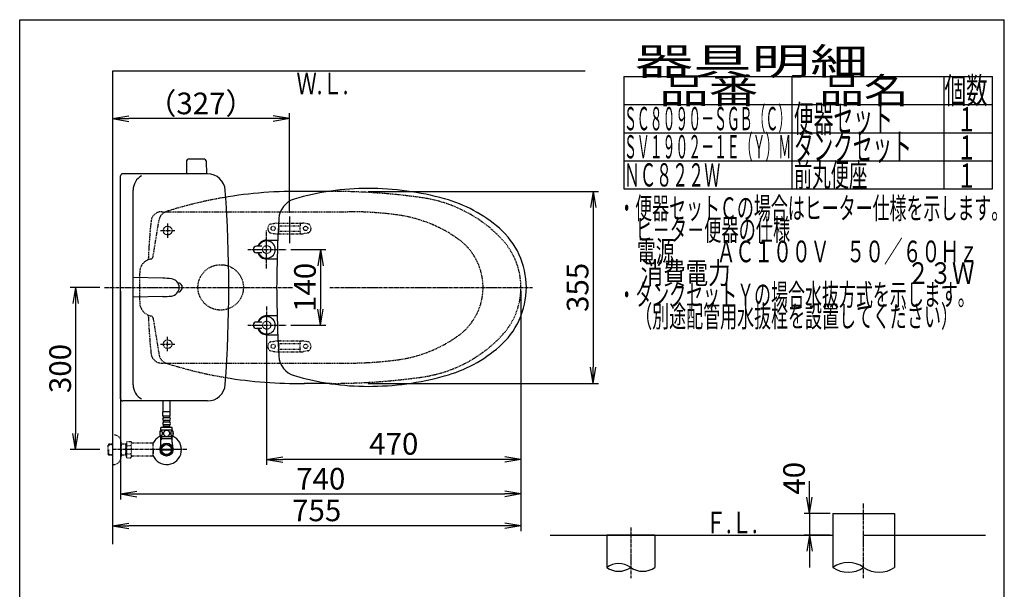
# Model space of a CAD drawing. Extents: x 10 to 2010, y 11 to 2890.
# Drawn here: x 190 to 2010, y 1837 to 2890 of the extents above; entities that cross this region are included whole.
import ezdxf
from ezdxf.enums import TextEntityAlignment as Align

# ---------------------------------------------------------------- set-up
doc = ezdxf.new("R2010")
doc.units = 0
for name, pattern in [('EXLTYPE1', [3, 2, -1]), ('EXLTYPE2', [2, 1, -1]), ('EXLTYPE3', [10, 7, -1, 1, -1])]:
    doc.linetypes.add(name, pattern=pattern)
doc.layers.get('0').update_dxf_attribs({"linetype": 'CONTINUOUS'})
doc.layers.get('DEFPOINTS').update_dxf_attribs({"linetype": 'CONTINUOUS'})
for name, color, linetype in [('タンク', 7, 'CONTINUOUS'), ('便器', 7, 'CONTINUOUS'), ('便座', 7, 'CONTINUOUS'), ('寸法', 7, 'CONTINUOUS'), ('枠', 7, 'CONTINUOUS'), ('止水栓', 7, 'CONTINUOUS')]:
    doc.layers.add(name, color=color, linetype=linetype)
doc.styles.add('EXCADDIM1', font='monotxt', dxfattribs={"width": 0.84, "bigfont": 'extfont'})
doc.styles.add('EXCADSTD', font='monotxt', dxfattribs={"bigfont": 'extfont'})
doc.styles.get("Standard").update_dxf_attribs({"font": 'monotxt', "bigfont": 'extfont'})
doc.dimstyles.new('ISO-25', dxfattribs={"dimtxt": 2.5, "dimasz": 2.5, "dimexe": 1.25, "dimexo": 0.625, "dimtad": 1, "dimtxsty": 'STANDARD', "dimcen": 2.5, "dimazin": 3, "dimtfac": 1, "dimtmove": 0, "dimatfit": 3})

# ---------------------------------------------------------------- blocks, each defined once
blk = doc.blocks.new('EX_NORM')
at = {"color": 0, "linetype": 'CONTINUOUS'}
for q in [(-1, 0.167), (-1, 0), (-1, -0.167)]:
    blk.add_line((0, 0), q, dxfattribs=at)
blk = doc.blocks.new('*D15')
at = {"layer": 'DEFPOINTS', "color": 0}
for p in [(1693, 1977), (1650, 1937), (1693, 1937)]:
    blk.add_point(p, dxfattribs=at)
at = {"layer": '便器', "color": 3, "linetype": 'CONTINUOUS'}
for p, q in [((1650, 2007), (1650, 2037)), ((1688, 1977), (1640, 1977)), ((1650, 1977), (1650, 1937)), ((1688, 1937), (1640, 1937)), ((1650, 1907), (1650, 1877))]:
    blk.add_line(p, q, dxfattribs=at)
at = {"layer": '便器', "color": 3, "xscale": 30, "yscale": 30, "zscale": 30}
for p, rotation in [((1650, 1977), 270), ((1650, 1937), 90)]:
    blk.add_blockref('EX_NORM', p, dxfattribs=dict(at, rotation=rotation))
at = {"layer": '便器', "color": 2, "insert": (1626.5, 2042), "char_height": 40, "attachment_point": 5, "rotation": 90, "style": 'EXCADDIM1'}
blk.add_mtext('40', dxfattribs=at)
blk = doc.blocks.new('*D17')
at = {"layer": 'DEFPOINTS', "color": 0}
for p in [(361.5, 2707), (361.5, 2707), (688.5, 2526)]:
    blk.add_point(p, dxfattribs=at)
at = {"layer": '便器', "color": 3, "linetype": 'CONTINUOUS'}
for p, q in [((688.5, 2533), (688.5, 2717)), ((658.5, 2707), (391.5, 2707))]:
    blk.add_line(p, q, dxfattribs=at)
at = {"layer": '便器', "color": 3, "xscale": 30, "yscale": 30, "zscale": 30, "rotation": 180}
blk.add_blockref('EX_NORM', (361.5, 2707), dxfattribs=at)
at = {"layer": '便器', "color": 3, "xscale": 30, "yscale": 30, "zscale": 30}
blk.add_blockref('EX_NORM', (688.5, 2707), dxfattribs=at)
at = {"layer": '便器', "color": 2, "insert": (525, 2730), "char_height": 40, "attachment_point": 5, "style": 'EXCADDIM1'}
blk.add_mtext('（327）', dxfattribs=at)
blk = doc.blocks.new('*D21')
at = {"layer": 'DEFPOINTS', "color": 0}
for p in [(376.5, 2395), (1116.5, 2395), (1116.5, 2013)]:
    blk.add_point(p, dxfattribs=at)
at = {"layer": 'タンク', "color": 3, "linetype": 'CONTINUOUS'}
for p, q in [((376.5, 2388), (376.5, 2003)), ((1116.5, 2388), (1116.5, 2003)), ((406.5, 2013), (1086.5, 2013))]:
    blk.add_line(p, q, dxfattribs=at)
at = {"layer": 'タンク', "color": 3, "xscale": 30, "yscale": 30, "zscale": 30, "rotation": 180}
blk.add_blockref('EX_NORM', (376.5, 2013), dxfattribs=at)
at = {"layer": 'タンク', "color": 3, "xscale": 30, "yscale": 30, "zscale": 30}
blk.add_blockref('EX_NORM', (1116.5, 2013), dxfattribs=at)
at = {"layer": 'タンク', "color": 2, "insert": (746.5, 2036), "char_height": 40, "attachment_point": 5, "style": 'EXCADDIM1'}
blk.add_mtext('740', dxfattribs=at)
blk = doc.blocks.new('*D26')
at = {"layer": 'DEFPOINTS', "color": 0}
for p in [(829.4, 2572.5), (829.4, 2217.5), (1250, 2217.5)]:
    blk.add_point(p, dxfattribs=at)
at = {"layer": '寸法', "color": 3, "linetype": 'CONTINUOUS'}
for p, q in [((834.4, 2572.5), (1260, 2572.5)), ((1250, 2542.5), (1250, 2247.5)), ((834.4, 2217.5), (1260, 2217.5))]:
    blk.add_line(p, q, dxfattribs=at)
at = {"layer": '寸法', "color": 3, "xscale": 30, "yscale": 30, "zscale": 30}
for p, rotation in [((1250, 2572.5), 90), ((1250, 2217.5), 270)]:
    blk.add_blockref('EX_NORM', p, dxfattribs=dict(at, rotation=rotation))
at = {"layer": '寸法', "color": 2, "insert": (1226.5, 2395), "char_height": 40, "attachment_point": 5, "rotation": 90, "style": 'EXCADDIM1'}
blk.add_mtext('355', dxfattribs=at)
blk = doc.blocks.new('*D27')
at = {"layer": 'DEFPOINTS', "color": 0}
for p in [(1116.5, 2395), (646.5, 2332), (646.5, 2077)]:
    blk.add_point(p, dxfattribs=at)
at = {"layer": '寸法', "color": 3, "linetype": 'CONTINUOUS'}
for p, q in [((1116.5, 2388), (1116.5, 2067)), ((646.5, 2325), (646.5, 2067)), ((1086.5, 2077), (676.5, 2077))]:
    blk.add_line(p, q, dxfattribs=at)
at = {"layer": '寸法', "color": 3, "xscale": 30, "yscale": 30, "zscale": 30, "rotation": 180}
blk.add_blockref('EX_NORM', (646.5, 2077), dxfattribs=at)
at = {"layer": '寸法', "color": 3, "xscale": 30, "yscale": 30, "zscale": 30}
blk.add_blockref('EX_NORM', (1116.5, 2077), dxfattribs=at)
at = {"layer": '寸法', "color": 2, "insert": (881.5, 2100.5), "char_height": 40, "attachment_point": 5, "style": 'EXCADDIM1'}
blk.add_mtext('470', dxfattribs=at)
blk = doc.blocks.new('*D28')
at = {"layer": 'DEFPOINTS', "color": 0}
for p in [(1116.5, 2395), (361.5, 2384), (361.5, 1954)]:
    blk.add_point(p, dxfattribs=at)
at = {"layer": '寸法', "color": 3, "linetype": 'CONTINUOUS'}
for p, q in [((1116.5, 2388), (1116.5, 1944)), ((1086.5, 1954), (391.5, 1954))]:
    blk.add_line(p, q, dxfattribs=at)
at = {"layer": '寸法', "color": 3, "xscale": 30, "yscale": 30, "zscale": 30, "rotation": 180}
blk.add_blockref('EX_NORM', (361.5, 1954), dxfattribs=at)
at = {"layer": '寸法', "color": 3, "xscale": 30, "yscale": 30, "zscale": 30}
blk.add_blockref('EX_NORM', (1116.5, 1954), dxfattribs=at)
at = {"layer": '寸法', "color": 2, "insert": (739, 1977.5), "char_height": 40, "attachment_point": 5, "style": 'EXCADDIM1'}
blk.add_mtext('755', dxfattribs=at)
blk = doc.blocks.new('*D29')
at = {"layer": 'DEFPOINTS', "color": 0}
for p in [(345.1, 2395), (293, 2095), (345.1, 2095)]:
    blk.add_point(p, dxfattribs=at)
at = {"layer": '寸法', "color": 3, "linetype": 'CONTINUOUS'}
for p, q in [((338.1, 2395), (283, 2395)), ((293, 2365), (293, 2125)), ((338.1, 2095), (283, 2095))]:
    blk.add_line(p, q, dxfattribs=at)
at = {"layer": '寸法', "color": 3, "xscale": 30, "yscale": 30, "zscale": 30}
for p, rotation in [((293, 2395), 90), ((293, 2095), 270)]:
    blk.add_blockref('EX_NORM', p, dxfattribs=dict(at, rotation=rotation))
at = {"layer": '寸法', "color": 2, "insert": (270, 2245), "char_height": 40, "attachment_point": 5, "rotation": 90, "style": 'EXCADDIM1'}
blk.add_mtext('300', dxfattribs=at)
blk = doc.blocks.new('*D30')
at = {"layer": 'DEFPOINTS', "color": 0}
for p in [(646.5, 2465), (646.5, 2325), (746, 2325)]:
    blk.add_point(p, dxfattribs=at)
at = {"layer": '寸法', "color": 3, "linetype": 'CONTINUOUS'}
for p, q in [((691, 2465), (756, 2465)), ((746, 2435), (746, 2355)), ((691, 2325), (756, 2325))]:
    blk.add_line(p, q, dxfattribs=at)
at = {"layer": '寸法', "color": 3, "xscale": 30, "yscale": 30, "zscale": 30}
for p, rotation in [((746, 2465), 90), ((746, 2325), 270)]:
    blk.add_blockref('EX_NORM', p, dxfattribs=dict(at, rotation=rotation))
at = {"layer": '寸法', "color": 2, "insert": (722.5, 2395), "char_height": 40, "attachment_point": 5, "rotation": 90, "style": 'EXCADDIM1'}
blk.add_mtext('140', dxfattribs=at)

msp = doc.modelspace()

# ---------------------------------------------------------------- linework, layer by layer
at = {"layer": 'タンク', "color": 6, "linetype": 'CONTINUOUS'}
for p, q in [((498.49, 2628.978), (498.044, 2604.523)), ((531.598, 2631.923), (501.49, 2631.923)), ((534.598, 2628.978), (535.044, 2604.523)), ((454.47, 2411.882), (399.73, 2413)), ((454.47, 2378.118), (399.73, 2377))]:
    msp.add_line(p, q, dxfattribs=at)
at = {"layer": 'タンク', "color": 2, "linetype": 'CONTINUOUS'}
for p, q in [((537.143, 2605), (380.5, 2605)), ((376.501, 2189), (376.5, 2601)), ((399.73, 2215), (399.73, 2575)), ((537.143, 2185), (380.501, 2185))]:
    msp.add_line(p, q, dxfattribs=at)
at = {"layer": 'タンク', "color": 6, "linetype": 'CONTINUOUS'}
for centre, radius, start, end in [((501.49, 2628.923), 3, 90, 178.954573), ((531.598, 2628.923), 3, 1.045427, 90), ((450.386, 2211.924), 200, 84.256393, 88.830109), ((468.8, 2395), 16, 275.743713, 84.256287), ((450.386, 2578.076), 200, 271.17012, 275.743774)]:
    msp.add_arc(centre, radius, start, end, dxfattribs=at)
at = {"layer": 'タンク', "color": 2, "linetype": 'CONTINUOUS'}
for centre, radius, start, end in [((380.5, 2601), 4, 89.999969, 180.000015), ((537.143, 2572), 33, 4.114417, 89.999969), ((429.73, 2575), 30, 118.647873, 180.000015), ((-1923.499, 2394.998), 2500, 355.885805, 4.114318), ((481.501, 2395), 9, 286.169205, 73.830795), ((429.73, 2215), 30, 180.000015, 241.352081), ((537.143, 2218), 33, 270.000031, 355.885559), ((380.501, 2189), 4, 180.000015, 270)]:
    msp.add_arc(centre, radius, start, end, dxfattribs=at)
at = {"layer": '便器', "color": 7, "linetype": 'CONTINUOUS'}
for p, q in [((361.5, 2795), (361.5, 1920)), ((1235, 2795), (361.5, 2795)), ((1170.5, 1937), (1693, 1937)), ((1750, 1937), (1975, 1937))]:
    msp.add_line(p, q, dxfattribs=at)
at = {"layer": '便器', "color": 2, "linetype": 'CONTINUOUS'}
for p, q in [((761.545, 2572.5), (716.5, 2572.5)), ((761.545, 2217.5), (716, 2217.5))]:
    msp.add_line(p, q, dxfattribs=at)
at = {"layer": '便器', "color": 2, "linetype": 'EXLTYPE1'}
for p, q in [((766.5, 2572.5), (761.545, 2572.5)), ((436.496, 2451.641), (447.559, 2519.489)), ((431.419, 2342.707), (432.643, 2342.436)), ((436.496, 2338.359), (447.559, 2270.511))]:
    msp.add_line(p, q, dxfattribs=at)
at = {"layer": '便器', "color": 6, "linetype": 'EXLTYPE1'}
for p, q in [((452.618, 2535), (796.5, 2535)), ((452.618, 2255), (796.5, 2255))]:
    msp.add_line(p, q, dxfattribs=at)
at = {"layer": '便器', "color": 6, "linetype": 'EXLTYPE3'}
for p, q in [((463.5, 2513.198), (463.5, 2486.498)), ((450.5, 2499.998), (477, 2499.998)), ((347, 2395), (694, 2395)), ((763, 2395), (1137.75, 2395)), ((463.5, 2276.798), (463.5, 2303.498)), ((450.5, 2289.998), (477, 2289.998)), ((1750, 1857.255), (1750, 1997)), ((1319.5, 1951), (1319.5, 1857.255))]:
    msp.add_line(p, q, dxfattribs=at)
at = {"layer": '便器', "color": 6, "linetype": 'EXLTYPE2'}
for p, q in [((653.394, 2512.212), (663.279, 2513.954)), ((663.8, 2514), (713.275, 2514)), ((668.537, 2513), (668.537, 2509.568)), ((708.537, 2513), (708.537, 2509.568)), ((723.68, 2512.212), (713.796, 2513.954)), ((653.394, 2495.788), (663.279, 2494.046)), ((663.8, 2494), (713.275, 2494)), ((668.537, 2498.432), (668.537, 2495)), ((669.537, 2509), (707.537, 2509)), ((669.537, 2499), (707.537, 2499)), ((708.537, 2498.432), (708.537, 2495)), ((723.68, 2495.788), (713.796, 2494.046)), ((653.394, 2294.212), (663.279, 2295.954)), ((663.8, 2296), (713.275, 2296)), ((668.537, 2291.568), (668.537, 2295)), ((708.537, 2291.568), (708.537, 2295)), ((723.68, 2294.212), (713.796, 2295.954)), ((653.394, 2277.788), (663.279, 2276.046)), ((663.8, 2276), (713.275, 2276)), ((668.537, 2277), (668.537, 2280.432)), ((669.537, 2291), (707.537, 2291)), ((669.537, 2281), (707.537, 2281)), ((708.537, 2277), (708.537, 2280.432)), ((723.68, 2277.788), (713.796, 2276.046))]:
    msp.add_line(p, q, dxfattribs=at)
at = {"layer": '便器', "color": 6, "linetype": 'CONTINUOUS'}
for p, q in [((688.537, 2525.999), (688.537, 2476.999)), ((1693, 1977), (1807, 1977)), ((1693, 1977), (1693, 1937)), ((1807, 1977), (1807, 1877.255)), ((1364, 1937), (1275, 1937)), ((1275, 1937), (1275, 1877.255)), ((1364, 1937), (1364, 1877.255)), ((1693, 1947), (1693, 1877.255))]:
    msp.add_line(p, q, dxfattribs=at)
at = {"layer": '便器', "color": 2, "linetype": 'EXLTYPE2'}
msp.add_line((766.5, 2217.5), (759.545, 2217.5), dxfattribs=at)
at = {"layer": '便器', "color": 6, "linetype": 'EXLTYPE1'}
for centre, radius in [((463.5, 2500), 8), ((561.5, 2395), 42), ((463.5, 2290), 8)]:
    msp.add_circle(centre, radius, dxfattribs=at)
at = {"layer": '便器', "color": 6, "linetype": 'EXLTYPE2'}
for centre in [(658.537, 2504), (718.537, 2504), (658.537, 2286), (718.537, 2286)]:
    msp.add_circle(centre, 4, dxfattribs=at)
at = {"layer": '便器', "color": 2, "linetype": 'EXLTYPE2'}
for centre in [(646.5, 2464.999), (646.5, 2325.001)]:
    msp.add_circle(centre, 7.5, dxfattribs=at)
at = {"layer": '便器', "color": 2, "linetype": 'CONTINUOUS'}
for centre, start, end in [((702.637, 1772.62), 89.007106, 99.819099), ((702.637, 3017.38), 260.471011, 270.992894)]:
    msp.add_arc(centre, 800, start, end, dxfattribs=at)
at = {"layer": '便器', "color": 2, "linetype": 'EXLTYPE1'}
for centre, radius, start, end in [((766.5, 1372.5), 1200, 82.004546, 90.014334), ((702.637, 1772.62), 800, 99.819099, 107.560754), ((898.64, 2313.265), 250, 42.931517, 82.004546), ((467.298, 2516.27), 20, 107.587296, 170.739293), ((986.5, 2395), 130, 0, 42.931517), ((436.828, 2422.885), 25, 99.624883, 178.651609), ((431.561, 2452.446), 5, 282.494847, 350.739293), ((1621.5, 2395), 1210, 178.651609, 181.348391), ((1621.5, 2395), 1210, 178.651609, 179.159144), ((986.5, 2395), 130, 317.068483, 0), ((436.828, 2367.115), 25, 181.348391, 257.505153), ((431.561, 2337.554), 5, 9.260707, 77.505153), ((898.64, 2476.735), 250, 277.995454, 317.068483), ((467.298, 2273.73), 20, 189.260707, 252.412704), ((702.637, 3017.38), 800, 252.439246, 260.524484), ((766.5, 3417.5), 1200, 270, 277.995454)]:
    msp.add_arc(centre, radius, start, end, dxfattribs=at)
at = {"layer": '便器', "color": 6, "linetype": 'EXLTYPE1'}
for centre, radius, start, end in [((452.618, 2515), 20, 90, 174.16322), ((452.618, 2515), 20, 90, 174.16322), ((796.5, 1835), 700, 82.533351, 90), ((1626.5, 2395), 1200, 174.16322, 177.558689), ((854.977, 2281.184), 250, 54.38706, 82.533351), ((936.5, 2395), 110, 0, 54.38706), ((936.5, 2395), 110, 305.61294, 0), ((1626.5, 2395), 1200, 182.441311, 185.83678), ((854.977, 2508.816), 250, 277.466649, 305.61294), ((452.618, 2275), 20, 185.83678, 270), ((796.5, 2955), 700, 270, 277.466649)]:
    msp.add_arc(centre, radius, start, end, dxfattribs=at)
at = {"layer": '便器', "color": 6, "linetype": 'EXLTYPE2'}
for centre, radius, start, end in [((653.915, 2509.257), 3, 100, 131.321659), ((663.8, 2511), 3, 90, 100), ((669.537, 2513), 1, 90, 180), ((707.537, 2513), 1, 0, 90), ((713.275, 2511), 3, 80, 90), ((723.159, 2509.257), 3, 48.678341, 80), ((658.537, 2504), 10, 131.321659, 228.678341), ((653.915, 2498.743), 3, 228.678341, 260), ((663.8, 2497), 3, 260, 270), ((653.537, 2504), 16, 339.635865, 20.364135), ((669.537, 2495), 1, 180, 270), ((671.657, 2494.3), 0.3, 270, 345.068583), ((723.537, 2504), 16, 159.635865, 200.364135), ((707.537, 2495), 1, 270, 0), ((713.275, 2497), 3, 270, 280), ((723.159, 2498.743), 3, 280, 311.321659), ((718.537, 2504), 10, 311.321659, 48.678341), ((658.537, 2286), 10, 131.321659, 228.678341), ((653.915, 2291.257), 3, 100, 131.321659), ((663.8, 2293), 3, 90, 100), ((669.537, 2295), 1, 90, 180), ((671.657, 2295.7), 0.3, 14.931417, 90), ((707.537, 2295), 1, 0, 90), ((713.275, 2293), 3, 80, 90), ((723.159, 2291.257), 3, 48.678341, 80), ((718.537, 2286), 10, 311.321659, 48.678341), ((653.915, 2280.743), 3, 228.678341, 260), ((663.8, 2279), 3, 260, 270), ((653.537, 2286), 16, 339.635865, 20.364135), ((669.537, 2277), 1, 180, 270), ((723.537, 2286), 16, 159.635865, 200.364135), ((707.537, 2277), 1, 270, 0), ((713.275, 2279), 3, 270, 280), ((723.159, 2280.743), 3, 280, 311.321659)]:
    msp.add_arc(centre, radius, start, end, dxfattribs=at)
at = {"layer": '便器', "color": 6, "linetype": 'CONTINUOUS'}
for centre, radius, start, end in [((1297.25, 1846.278), 38.139, 54.310642, 125.689358), ((1297.25, 1908.231), 38.139, 234.310642, 305.689358), ((1341.75, 1908.231), 38.139, 234.310642, 305.689358), ((1721.5, 1836.172), 50, 55.249774, 124.750226), ((1721.5, 1918.337), 50, 235.249774, 304.750226), ((1778.5, 1918.337), 50, 235.249774, 304.750226)]:
    msp.add_arc(centre, radius, start, end, dxfattribs=at)
at = {"layer": '便座', "color": 6, "linetype": 'EXLTYPE3'}
for p, q in [((646.5, 2430.167), (646.5, 2500.999)), ((611.668, 2464.999), (682.5, 2464.999)), ((646.5, 2359.833), (646.5, 2289.001)), ((611.668, 2325.001), (682.5, 2325.001)), ((499, 2095), (361.5, 2095))]:
    msp.add_line(p, q, dxfattribs=at)
at = {"layer": '便座', "color": 6, "linetype": 'CONTINUOUS'}
for p, q in [((646.5, 2482.5), (666.975, 2482.5)), ((637.5, 2470.999), (627.5, 2470.999)), ((637.5, 2458.999), (627.5, 2458.999)), ((665.867, 2447.5), (646.5, 2447.5)), ((637.5, 2331.001), (627.5, 2331.001)), ((665.867, 2342.5), (646.5, 2342.5)), ((637.5, 2319.001), (627.5, 2319.001)), ((646.5, 2307.5), (666.975, 2307.5))]:
    msp.add_line(p, q, dxfattribs=at)
for centre, radius, start, end in [((834, 2098), 480, 90, 106.511925), ((834, 2048), 530, 74.521925, 90), ((708.945, 2519.855), 40, 106.511925, 176.456611), ((906.055, 2308.208), 260, 49.001046, 74.521925), ((2565.39, 2404.898), 1900, 176.464756, 179.299805), ((981.5, 2395.001), 145, 359.999687, 49.253174), ((646.5, 2464.999), 17.5, 89.999939, 159.948957), ((646.5, 2464.999), 16, 202.024313, 157.975687), ((627.5, 2464.999), 6, 90, 270), ((646.5, 2464.999), 17.5, 200.051043, 270.000076), ((1664.978, 2395), 1000, 178.088381, 181.911438), ((981.5, 2394.999), 145, 310.746826, 0.000313), ((2565.39, 2385.102), 1900, 180.700195, 183.535244), ((627.5, 2325.001), 6, 90, 270), ((646.5, 2325.001), 17.5, 89.999924, 159.948957), ((646.5, 2325.001), 16, 202.024313, 157.975687), ((646.5, 2325.001), 17.5, 200.051043, 270.000061), ((906.055, 2481.792), 260, 285.478075, 310.998954), ((708.945, 2270.145), 40, 183.543389, 253.488075), ((834, 2692), 480, 253.488075, 270), ((834, 2742), 530, 270, 285.478075)]:
    msp.add_arc(centre, radius, start, end, dxfattribs=at)
at = {"layer": '枠', "color": 7, "linetype": 'CONTINUOUS'}
for p, q in [((190, 90), (190, 2890)), ((190, 2890), (2010, 2890)), ((2010, 90), (2010, 2890))]:
    msp.add_line(p, q, dxfattribs=at)
at = {"layer": '枠', "color": 6, "linetype": 'CONTINUOUS'}
for p, q in [((1307, 2785), (1988, 2785)), ((1307, 2785), (1307, 2577)), ((1618, 2577), (1618, 2785)), ((1898, 2785), (1898, 2577)), ((1988, 2577), (1988, 2785)), ((1307, 2733), (1988, 2733)), ((1307, 2681), (1988, 2681)), ((1307, 2629), (1988, 2629)), ((1307, 2629), (1988, 2629)), ((1307, 2577), (1988, 2577))]:
    msp.add_line(p, q, dxfattribs=at)
at = {"layer": '止水栓', "color": 6, "linetype": 'CONTINUOUS'}
for p, q in [((455.001, 2164.547), (455.001, 2185.499)), ((468.001, 2164.547), (468.001, 2185.499)), ((468.252, 2164.773), (454.752, 2164.773)), ((454.752, 2156.773), (454.752, 2164.773)), ((468.252, 2156.773), (454.752, 2156.773)), ((455.752, 2153.773), (455.752, 2156.773)), ((455.752, 2145.773), (455.752, 2148.773)), ((466.252, 2153.773), (456.752, 2153.773)), ((466.252, 2148.773), (456.752, 2148.773)), ((467.252, 2153.773), (467.252, 2156.773)), ((467.252, 2145.773), (467.252, 2148.773)), ((468.252, 2156.773), (468.252, 2164.773)), ((472.471, 2130.773), (450.533, 2130.773)), ((472.002, 2135.773), (451.002, 2135.773)), ((451.002, 2130.773), (451.002, 2135.773)), ((455.752, 2137.773), (455.752, 2140.773)), ((467.252, 2137.773), (455.752, 2137.773)), ((466.252, 2145.773), (456.752, 2145.773)), ((466.252, 2140.773), (456.752, 2140.773)), ((457.502, 2135.773), (457.502, 2137.773)), ((465.502, 2135.773), (465.502, 2137.773)), ((467.252, 2137.773), (467.252, 2140.773)), ((472.002, 2130.773), (472.002, 2135.773)), ((472.471, 2118.773), (450.531, 2118.773)), ((452.184, 2114.999), (450.971, 2112.897)), ((451.022, 2108.143), (451.022, 2118.773)), ((471.977, 2114.999), (451.022, 2114.999)), ((452.184, 2118.773), (452.184, 2114.999)), ((470.815, 2118.773), (470.815, 2114.999)), ((470.815, 2114.999), (472.029, 2112.897)), ((471.977, 2108.143), (471.977, 2118.773)), ((452.281, 2096), (470.719, 2096)), ((470.719, 2094), (452.281, 2094))]:
    msp.add_line(p, q, dxfattribs=at)
at = {"layer": '止水栓', "color": 3, "linetype": 'EXLTYPE2'}
for p, q in [((361.5, 2122.5), (363.5, 2122.5)), ((354.839, 2105.268), (353.34, 2103.769)), ((353.34, 2086.231), (353.34, 2103.769)), ((353.661, 2104.071), (361.5, 2104.315)), ((355.82, 2105.3), (354.84, 2105.269)), ((354.84, 2084.731), (354.84, 2094.999)), ((361.5, 2105.3), (355.82, 2105.3)), ((377.5, 2108.5), (377.5, 2081.5)), ((387.162, 2105.3), (377.5, 2105.3)), ((385.967, 2104.467), (384.524, 2105.3)), ((385.967, 2084.7), (385.967, 2105.3)), ((387.162, 2104.429), (385.967, 2104.467)), ((388.323, 2110.011), (387.162, 2108)), ((387.162, 2082), (387.162, 2108)), ((388.278, 2102.466), (395.757, 2102.466)), ((388.323, 2110.011), (395.757, 2110.011)), ((395.757, 2110.011), (396.918, 2108)), ((399.687, 2107), (398.65, 2107)), ((436.161, 2107), (399.687, 2107)), ((436.161, 2107), (436.161, 2083)), ((436.861, 2104), (436.161, 2104)), ((436.861, 2095.9), (436.161, 2095.9)), ((436.861, 2094.1), (436.161, 2094.1)), ((436.861, 2095.9), (436.861, 2104)), ((436.861, 2094.1), (436.861, 2086)), ((354.839, 2084.732), (353.34, 2086.231)), ((353.661, 2085.929), (361.5, 2085.684)), ((355.82, 2084.7), (354.84, 2084.731)), ((361.5, 2084.7), (355.82, 2084.7)), ((387.162, 2084.7), (377.5, 2084.7)), ((385.967, 2085.533), (384.524, 2084.7)), ((387.162, 2085.571), (385.967, 2085.533)), ((388.278, 2080.066), (387.162, 2082)), ((388.278, 2087.494), (395.757, 2087.494)), ((388.278, 2079.989), (395.757, 2079.989)), ((395.757, 2079.989), (396.918, 2082)), ((436.161, 2083), (398.65, 2083)), ((436.861, 2086), (436.161, 2086)), ((361.5, 2067.5), (363.5, 2067.5))]:
    msp.add_line(p, q, dxfattribs=at)
at = {"layer": '止水栓', "color": 6, "linetype": 'CONTINUOUS', "flags": 128}
for points in [[(453.899, 2125.031), (453.89, 2125.433), (453.86, 2125.834), (453.814, 2126.229), (453.751, 2126.613), (453.67, 2126.986), (453.57, 2127.345), (453.455, 2127.684), (453.326, 2128.007), (453.182, 2128.305), (453.023, 2128.576), (452.855, 2128.822), (452.674, 2129.039), (452.483, 2129.227), (452.286, 2129.381), (452.083, 2129.501), (451.873, 2129.589), (451.663, 2129.642), (451.448, 2129.66), (451.236, 2129.642), (451.023, 2129.589), (450.814, 2129.501), (450.611, 2129.381), (450.413, 2129.225), (450.225, 2129.039), (450.044, 2128.822), (449.874, 2128.578), (449.717, 2128.305), (449.573, 2128.007), (449.441, 2127.684), (449.327, 2127.345), (449.229, 2126.986), (449.148, 2126.615), (449.083, 2126.229), (449.036, 2125.834), (449.009, 2125.433), (449, 2125.031), (449.009, 2124.628), (449.036, 2124.227), (449.083, 2123.832), (449.146, 2123.446), (449.229, 2123.073), (449.327, 2122.714), (449.441, 2122.374), (449.573, 2122.052), (449.717, 2121.757), (449.874, 2121.483), (450.044, 2121.237), (450.223, 2121.019), (450.413, 2120.834), (450.611, 2120.68), (450.814, 2120.558), (451.023, 2120.47), (451.236, 2120.416), (451.448, 2120.399), (451.663, 2120.419), (451.873, 2120.47), (452.083, 2120.558), (452.286, 2120.68), (452.483, 2120.834)], [(461.502, 2130.558), (461.004, 2130.536), (460.508, 2130.47), (460.02, 2130.368), (459.534, 2130.221), (459.065, 2130.036), (458.614, 2129.813), (458.184, 2129.552), (457.781, 2129.257), (457.405, 2128.93), (457.064, 2128.571), (456.753, 2128.185), (456.48, 2127.777), (456.243, 2127.348), (456.05, 2126.898), (455.897, 2126.434), (455.787, 2125.961), (455.721, 2125.48), (455.696, 2124.996), (455.721, 2124.511), (455.787, 2124.03), (455.897, 2123.556), (456.05, 2123.095), (456.243, 2122.645), (456.48, 2122.216), (456.753, 2121.806), (457.064, 2121.422), (457.405, 2121.063), (457.781, 2120.736), (458.184, 2120.441), (458.614, 2120.18), (459.065, 2119.955), (459.534, 2119.769), (460.02, 2119.625), (460.516, 2119.52), (461.021, 2119.457), (461.529, 2119.435), (462.037, 2119.457), (462.542, 2119.52), (463.038, 2119.625), (463.523, 2119.769), (463.992, 2119.955), (464.444, 2120.18), (464.874, 2120.441), (465.276, 2120.736), (465.652, 2121.063), (465.994, 2121.422), (466.304, 2121.806), (466.578, 2122.216), (466.814, 2122.645), (467.007, 2123.095), (467.161, 2123.556), (467.271, 2124.03), (467.337, 2124.511), (467.359, 2124.994)], [(467.359, 2124.996), (467.337, 2125.48), (467.271, 2125.961), (467.161, 2126.434), (467.007, 2126.898), (466.814, 2127.345), (466.578, 2127.777), (466.304, 2128.185), (465.994, 2128.571), (465.652, 2128.927), (465.276, 2129.257), (464.874, 2129.55), (464.444, 2129.813), (463.992, 2130.038), (463.523, 2130.224), (463.038, 2130.368), (462.542, 2130.473), (462.037, 2130.536), (461.529, 2130.558), (461.519, 2130.558), (461.512, 2130.558), (461.502, 2130.558)], [(473.997, 2125.023), (473.987, 2125.46), (473.96, 2125.892), (473.914, 2126.317), (473.848, 2126.732), (473.768, 2127.133), (473.67, 2127.518), (473.553, 2127.887), (473.423, 2128.231), (473.279, 2128.554), (473.121, 2128.847), (472.952, 2129.113), (472.772, 2129.345), (472.584, 2129.547), (472.386, 2129.713), (472.181, 2129.845), (471.973, 2129.938), (471.761, 2129.996), (471.548, 2130.014), (471.334, 2129.994), (471.121, 2129.938), (470.914, 2129.845), (470.709, 2129.713), (470.511, 2129.547), (470.323, 2129.345), (470.142, 2129.11), (469.974, 2128.847), (469.815, 2128.554), (469.671, 2128.231), (469.542, 2127.887), (469.427, 2127.518), (469.327, 2127.133), (469.246, 2126.73), (469.18, 2126.315), (469.134, 2125.89), (469.107, 2125.458), (469.097, 2125.023), (469.107, 2124.589), (469.136, 2124.157), (469.183, 2123.732), (469.246, 2123.317), (469.327, 2122.914), (469.427, 2122.528), (469.542, 2122.162), (469.671, 2121.815), (469.815, 2121.495), (469.974, 2121.2), (470.142, 2120.936), (470.323, 2120.702), (470.511, 2120.502), (470.709, 2120.333), (470.914, 2120.204), (471.121, 2120.109), (471.334, 2120.053), (471.548, 2120.033), (471.761, 2120.053), (471.973, 2120.109), (472.181, 2120.204), (472.386, 2120.333), (472.584, 2120.502)], [(452.483, 2120.834), (452.674, 2121.019), (452.855, 2121.237), (453.023, 2121.483), (453.182, 2121.757), (453.326, 2122.055), (453.455, 2122.374), (453.57, 2122.714), (453.67, 2123.073), (453.751, 2123.446), (453.814, 2123.832)], [(453.814, 2123.832), (453.86, 2124.225), (453.89, 2124.625), (453.899, 2125.028)], [(472.584, 2120.502), (472.772, 2120.702), (472.952, 2120.936), (473.123, 2121.2), (473.279, 2121.495), (473.423, 2121.815), (473.555, 2122.162), (473.67, 2122.528), (473.768, 2122.914), (473.848, 2123.317), (473.914, 2123.732)], [(473.914, 2123.732), (473.96, 2124.157), (473.987, 2124.589), (473.997, 2125.023)]]:
    msp.add_lwpolyline(points, dxfattribs=at)
at = {"layer": '止水栓', "color": 6, "linetype": 'CONTINUOUS'}
for radius in [12, 9.959, 9.273]:
    msp.add_circle((461.5, 2094.999), radius, dxfattribs=at)
for centre, radius, start, end in [((456.752, 2151.273), 2.5, 90, 180), ((456.752, 2151.273), 2.5, 180, 270), ((466.252, 2151.273), 2.5, 0, 90), ((466.252, 2151.273), 2.5, 270, 0), ((459.751, 2124.772), 11, 146.937744, 213.054688), ((456.752, 2143.273), 2.5, 90, 180), ((456.752, 2143.273), 2.5, 180, 270), ((466.252, 2143.273), 2.5, 0, 90), ((466.252, 2143.273), 2.5, 270, 0), ((463.252, 2124.772), 10.999, 326.94841, 33.059082), ((461.5, 2094.999), 27.5, 114.999267, 157.132946), ((461.5, 2094.999), 27.5, 202.867054, 64.996095), ((405.522, 2108.143), 45.5, 346.785665, 0), ((517.477, 2108.143), 45.5, 180, 193.214335)]:
    msp.add_arc(centre, radius, start, end, dxfattribs=at)
at = {"layer": '止水栓', "color": 3, "linetype": 'EXLTYPE2'}
for centre, radius, start, end in [((363.5, 2108.5), 14, 0, 90), ((394.027, 2106.218), 6.865, 156.844796, 213.136123), ((412.949, 2095), 25.787, 163.141624, 196.921477), ((390.008, 2106.218), 6.865, 326.863877, 33.136123), ((371.086, 2095), 25.787, 343.078523, 16.828962), ((398.65, 2109), 2, 210, 270), ((363.5, 2081.5), 14, 270, 0), ((394.027, 2083.742), 6.865, 146.863877, 203.155204), ((390.008, 2083.742), 6.865, 326.863877, 33.136123), ((398.65, 2081), 2, 90, 150)]:
    msp.add_arc(centre, radius, start, end, dxfattribs=at)

# ---------------------------------------------------------------- texts
at = {"layer": '便器', "color": 2, "linetype": 'CONTINUOUS', "style": 'EXCADSTD', "width": 0.969231}
for s, p, p2 in [('Ｗ.Ｌ.', (701.587, 2752.046), (797.587, 2752.046)), ('Ｆ.Ｌ.', (1458, 1940.5), (1554, 1940.5))]:
    msp.add_text(s, height=40, dxfattribs=at).set_placement(p, p2, align=Align.FIT)
at = {"layer": '枠', "color": 2, "linetype": 'CONTINUOUS', "style": 'EXCADSTD'}
for s, height, width, p, p2 in [('器具明細', 50, 2.629565, (1327, 2788), (1759, 2788)), ('品番', 48, 2.430379, (1372, 2735), (1555.32, 2735)), ('品名', 48, 2.187341, (1668, 2735), (1832.988, 2735)), ('個数', 48, 1.057215, (1899.5, 2735), (1979.244, 2735)), ('ＳＣ８０９０－ＳＧＢ（Ｃ）', 43, 0.653277, (1307, 2685.5), (1616, 2685.5)), ('便器セット', 50, 0.883448, (1621, 2682), (1804, 2682)), ('１', 45, 1.12, (1922.549, 2683.316), (1958.549, 2683.316)), ('ＳＶ１９０２－１Ｅ（Ｙ）Ｍ', 43, 0.653277, (1307, 2633.5), (1616, 2633.5)), ('タンクセット', 50, 0.872, (1621, 2630), (1839, 2630)), ('１', 45, 1.12, (1922.549, 2631.316), (1958.549, 2631.316)), ('ＮＣ８２２Ｗ', 43, 0.827907, (1307, 2581.5), (1485, 2581.5)), ('前丸便座', 43, 0.962588, (1621, 2581.5), (1757, 2581.5)), ('１', 45, 1.12, (1922.549, 2579.316), (1958.549, 2579.316)), ('・便器セットＣの場合はヒーター仕様を示します。', 40, 0.920985, (1296.3, 2521.477), (2017.3, 2521.477)), ('\u3000ヒ－タ－便器の仕様', 40, 0.94322, (1296.3, 2481.477), (1614.3, 2481.477)), ('\u3000電源          ＡＣ１００Ｖ    ５０／６０Ｈｚ', 40, 0.602979, (1296.3, 2441.477), (1961.3, 2441.477)), ('\u3000消費電力                                   ２３Ｗ', 40, 0.394649, (1296.3, 2401.477), (1954.8, 2401.477)), ('・タンクセットＹの場合水抜方式を示します。', 40, 0.9226, (1296.3, 2361.477), (1955.3, 2361.477)), ('\u3000（別途配管用水抜栓を設置してください）', 40, 0.923529, (1296.3, 2321.477), (1924.3, 2321.477))]:
    msp.add_text(s, height=height, dxfattribs=dict(at, width=width)).set_placement(p, p2, align=Align.FIT)

# ---------------------------------------------------------------- dimensions: what is measured, and where the dimension line sits
at = {"layer": 'タンク', "color": 3, "linetype": 'CONTINUOUS'}
dim = msp.add_linear_dim(base=(1116.495, 2013), p1=(376.501, 2395), p2=(1116.495, 2395), dimstyle='ISO-25', override={"dimtxt": 40, "dimasz": 30, "dimexe": 10, "dimexo": 7, "dimgap": 0, "dimtad": 1, "dimjust": 0, "dimtih": 0, "dimtoh": 0, "dimdec": 1, "dimzin": 8, "dimlunit": 2, "dimtxsty": 'EXCADDIM1', "dimblk1": 'EX_NORM', "dimblk2": 'EX_NORM', "dimsah": 1, "dimse1": 0, "dimse2": 0, "dimclrd": 3, "dimclre": 3, "dimclrt": 2, "dimtmove": 2}, dxfattribs=at)
dim.commit()
dim.dimension.update_dxf_attribs({"geometry": '*D21', "text_midpoint": (746.498, 2036), "dimtype": 160})
at = {"layer": '便器', "color": 3, "linetype": 'CONTINUOUS'}
dim = msp.add_linear_dim(base=(361.5, 2707), p1=(688.517, 2526), p2=(361.5, 2707), text='（327）', dimstyle='ISO-25', override={"dimtxt": 40, "dimasz": 30, "dimexe": 10, "dimexo": 7, "dimgap": 0, "dimtad": 1, "dimjust": 0, "dimtih": 0, "dimtoh": 0, "dimdec": 1, "dimzin": 8, "dimlunit": 2, "dimtxsty": 'EXCADDIM1', "dimblk1": 'EX_NORM', "dimblk2": 'EX_NORM', "dimsah": 1, "dimse1": 0, "dimse2": 1, "dimclrd": 3, "dimclre": 3, "dimclrt": 2, "dimtmove": 2}, dxfattribs=at)
dim.commit()
dim.dimension.update_dxf_attribs({"geometry": '*D17', "text_midpoint": (525.009, 2730), "dimtype": 160})
dim = msp.add_linear_dim(base=(1650, 1937), p1=(1693, 1977), p2=(1693, 1937), angle=90, text='40', dimstyle='ISO-25', override={"dimtxt": 40, "dimasz": 30, "dimexe": 10, "dimexo": 5, "dimgap": 0, "dimtad": 1, "dimjust": 1, "dimtih": 0, "dimtoh": 0, "dimdec": 2, "dimzin": 8, "dimlunit": 2, "dimtxsty": 'EXCADDIM1', "dimblk1": 'EX_NORM', "dimblk2": 'EX_NORM', "dimsah": 1, "dimse1": 0, "dimse2": 0, "dimclrd": 3, "dimclre": 3, "dimclrt": 2, "dimtmove": 2}, dxfattribs=at)
dim.commit()
dim.dimension.update_dxf_attribs({"geometry": '*D15', "text_midpoint": (1626.5, 2042), "dimtype": 160})
at = {"layer": '寸法', "color": 3, "linetype": 'CONTINUOUS'}
for base, p1, p2, override, picture, middle in [((1250, 2217.5), (829.427, 2572.5), (829.427, 2217.5), {"dimtxt": 40, "dimasz": 30, "dimexe": 10, "dimexo": 5, "dimgap": 0, "dimtad": 1, "dimjust": 0, "dimtih": 0, "dimtoh": 0, "dimdec": 2, "dimzin": 8, "dimlunit": 2, "dimtxsty": 'EXCADDIM1', "dimblk1": 'EX_NORM', "dimblk2": 'EX_NORM', "dimsah": 1, "dimse1": 0, "dimse2": 0, "dimclrd": 3, "dimclre": 3, "dimclrt": 2, "dimtmove": 2}, '*D26', (1226.5, 2395)), ((746, 2325.001), (646.5, 2465.001), (646.5, 2325.001), {"dimtxt": 40, "dimasz": 30, "dimexe": 10, "dimexo": 44.5, "dimgap": 0, "dimtad": 1, "dimjust": 0, "dimtih": 0, "dimtoh": 0, "dimdec": 1, "dimzin": 8, "dimlunit": 2, "dimtxsty": 'EXCADDIM1', "dimblk1": 'EX_NORM', "dimblk2": 'EX_NORM', "dimsah": 1, "dimse1": 0, "dimse2": 0, "dimclrd": 3, "dimclre": 3, "dimclrt": 2, "dimtmove": 2}, '*D30', (722.5, 2395.001)), ((293, 2095), (345.1, 2395), (345.1, 2095), {"dimtxt": 40, "dimasz": 30, "dimexe": 10, "dimexo": 7, "dimgap": 0, "dimtad": 1, "dimjust": 0, "dimtih": 0, "dimtoh": 0, "dimdec": 1, "dimzin": 8, "dimlunit": 2, "dimtxsty": 'EXCADDIM1', "dimblk1": 'EX_NORM', "dimblk2": 'EX_NORM', "dimsah": 1, "dimse1": 0, "dimse2": 0, "dimclrd": 3, "dimclre": 3, "dimclrt": 2, "dimtmove": 2}, '*D29', (270, 2245))]:
    dim = msp.add_linear_dim(base=base, p1=p1, p2=p2, angle=90, dimstyle='ISO-25', override=override, dxfattribs=at)
    dim.commit()
    dim.dimension.update_dxf_attribs({"geometry": picture, "text_midpoint": middle, "dimtype": 160})
for base, p2, override, picture, middle in [((361.5, 1954), (361.5, 2384), {"dimtxt": 40, "dimasz": 30, "dimexe": 10, "dimexo": 7, "dimgap": 0, "dimtad": 1, "dimjust": 0, "dimtih": 0, "dimtoh": 0, "dimdec": 1, "dimzin": 8, "dimlunit": 2, "dimtxsty": 'EXCADDIM1', "dimblk1": 'EX_NORM', "dimblk2": 'EX_NORM', "dimsah": 1, "dimse1": 0, "dimse2": 1, "dimclrd": 3, "dimclre": 3, "dimclrt": 2, "dimtmove": 2}, '*D28', (739, 1977.5)), ((646.5, 2077), (646.5, 2332), {"dimtxt": 40, "dimasz": 30, "dimexe": 10, "dimexo": 7, "dimgap": 0, "dimtad": 1, "dimjust": 0, "dimtih": 0, "dimtoh": 0, "dimdec": 1, "dimzin": 8, "dimlunit": 2, "dimtxsty": 'EXCADDIM1', "dimblk1": 'EX_NORM', "dimblk2": 'EX_NORM', "dimsah": 1, "dimse1": 0, "dimse2": 0, "dimclrd": 3, "dimclre": 3, "dimclrt": 2, "dimtmove": 2}, '*D27', (881.5, 2100.5))]:
    dim = msp.add_linear_dim(base=base, p1=(1116.5, 2395), p2=p2, dimstyle='ISO-25', override=override, dxfattribs=at)
    dim.commit()
    dim.dimension.update_dxf_attribs({"geometry": picture, "text_midpoint": middle, "dimtype": 160})

doc.saveas('drawing.dxf')
